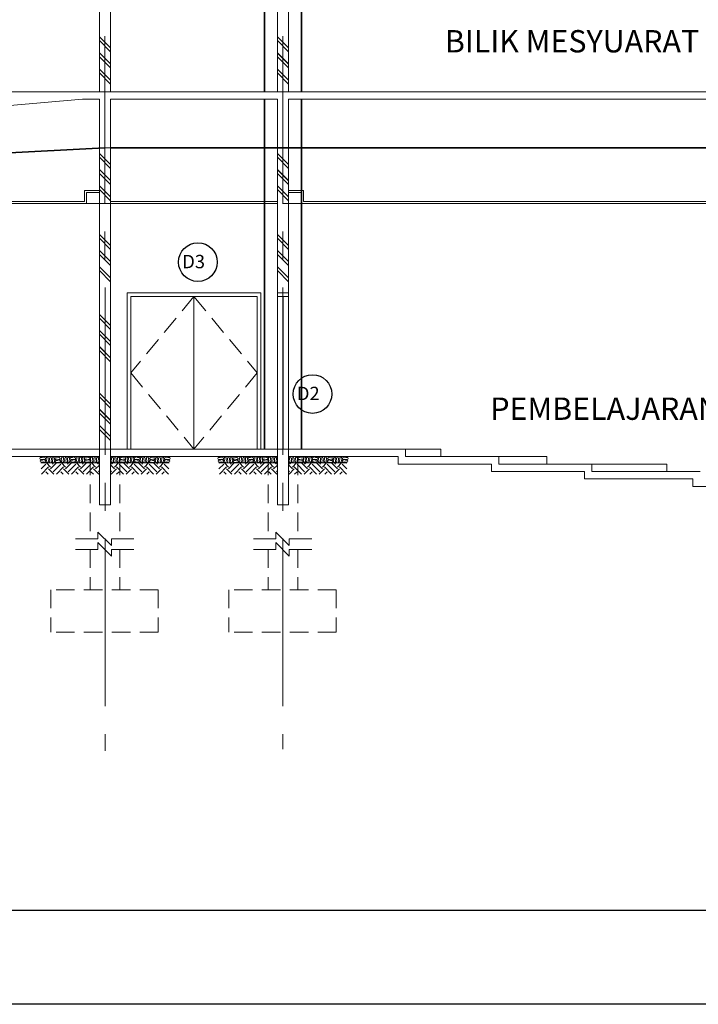
# Model space of a CAD drawing. Units: inches. Extents: x 330368 to 565617, y -514729 to -65104.
# Drawn here: x 364496 to 373619, y -139354 to -126126 of the extents above; entities that cross this region are included whole.
import ezdxf

# ---------------------------------------------------------------- set-up
doc = ezdxf.new("R2010")
doc.units = ezdxf.units.IN
doc.header["$LTSCALE"] = 500
doc.header["$MEASUREMENT"] = 0
doc.linetypes.add('CENTER2', pattern=[1.125, 0.75, -0.125, 0.125, -0.125])
doc.linetypes.add('HIDDENX2', pattern=[0.75, 0.5, -0.25])
for name, color, linetype in [('$sym wall', 9, 'Continuous'), ('A-WALL', 3, 'Continuous'), ('P-Sanitary', 9, 'Continuous')]:
    doc.layers.add(name, color=color, linetype=linetype)
for name, color, linetype, lineweight in [('beam', 3, 'HIDDENX2', 13), ('CEILING', 5, 'HIDDENX2', 13), ('column', 1, 'Continuous', 35), ('DOOR', 35, 'Continuous', 13), ('ER', 6, 'Continuous', 20), ('glass', 8, 'Continuous', 9), ('HIDDEN', 8, 'HIDDENX2', 13), ('text', 7, 'Continuous', 9)]:
    doc.layers.add(name, color=color, linetype=linetype, lineweight=lineweight)
doc.styles.add('afif', font='verdana.TTF', dxfattribs={"height": 300})
doc.styles.add('COURIER', font='COUR.TTF')

# ---------------------------------------------------------------- blocks, each defined once
blk = doc.blocks.new('sym')
at = {"layer": '$sym wall'}
for p, q in [((-636871, 1340850), (-636721, 1340700)), ((-636871, 1340633), (-636721, 1340483)), ((-636871, 1340415), (-636721, 1340265))]:
    blk.add_line(p, q, dxfattribs=at)
at = {"layer": '$sym wall', "const_width": 16.3}
for points in [[(-636871, 1340902), (-636721, 1340752)], [(-636871, 1340685), (-636721, 1340535)], [(-636871, 1340468), (-636721, 1340318)]]:
    blk.add_lwpolyline(points, dxfattribs=at)

msp = doc.modelspace()

# ---------------------------------------------------------------- hatches: boundary and pattern name
at = {"layer": 'glass'}
h = msp.add_hatch(dxfattribs=at)
h.set_pattern_fill('EARTH', color=251, scale=571.428571, angle=45, style=0)
h.set_pattern_definition([(135, (1041510.12, -134761.98), (-2e-14, 202.03051), [142.85714, -142.85714]), (135, (1041548, -134724.1), (-2e-14, 202.03051), [142.85714, -142.85714]), (135, (1041585.88, -134686.22), (-2e-14, 202.03051), [142.85714, -142.85714]), (45, (1041585.88, -134660.96), (202.03051, 2e-14), [142.85714, -142.85714]), (45, (1041548, -134623.08), (202.03051, 2e-14), [142.85714, -142.85714]), (45, (1041510.12, -134585.2), (202.03051, 2e-14), [142.85714, -142.85714])])
h.paths.add_polyline_path([(365568.2, -132081.5), (364783.2, -132081.5), (364783.2, -132232.1), (365568.2, -132232.1)])
h = msp.add_hatch(dxfattribs=at)
h.set_pattern_fill('EARTH', color=251, scale=571.428571, angle=45, style=0)
h.set_pattern_definition([(45, (-310223.75, -134761.98), (2e-14, 202.03051), [142.85714, -142.85714]), (45, (-310261.63, -134724.1), (2e-14, 202.03051), [142.85714, -142.85714]), (45, (-310299.51, -134686.22), (2e-14, 202.03051), [142.85714, -142.85714]), (135, (-310299.51, -134660.96), (-202.03051, 2e-14), [142.85714, -142.85714]), (135, (-310261.63, -134623.08), (-202.03051, 2e-14), [142.85714, -142.85714]), (135, (-310223.75, -134585.2), (-202.03051, 2e-14), [142.85714, -142.85714])])
h.paths.add_polyline_path([(365718.2, -132081.5), (366503.1, -132081.5), (366503.1, -132232.1), (365718.2, -132232.1)])
h = msp.add_hatch(dxfattribs=at)
h.set_pattern_fill('EARTH', color=251, scale=571.428571, angle=45, style=0)
h.set_pattern_definition([(135, (1043902.51, -134761.98), (-2e-14, 202.03051), [142.85714, -142.85714]), (135, (1043940.39, -134724.1), (-2e-14, 202.03051), [142.85714, -142.85714]), (135, (1043978.27, -134686.22), (-2e-14, 202.03051), [142.85714, -142.85714]), (45, (1043978.27, -134660.96), (202.03051, 2e-14), [142.85714, -142.85714]), (45, (1043940.39, -134623.08), (202.03051, 2e-14), [142.85714, -142.85714]), (45, (1043902.51, -134585.2), (202.03051, 2e-14), [142.85714, -142.85714])])
h.paths.add_polyline_path([(367960.6, -132081.5), (367175.6, -132081.5), (367175.6, -132232.1), (367960.6, -132232.1)])
h = msp.add_hatch(dxfattribs=at)
h.set_pattern_fill('EARTH', color=251, scale=571.428571, angle=45, style=0)
h.set_pattern_definition([(45, (-307831.36, -134761.98), (2e-14, 202.03051), [142.85714, -142.85714]), (45, (-307869.24, -134724.1), (2e-14, 202.03051), [142.85714, -142.85714]), (45, (-307907.12, -134686.22), (2e-14, 202.03051), [142.85714, -142.85714]), (135, (-307907.12, -134660.96), (-202.03051, 2e-14), [142.85714, -142.85714]), (135, (-307869.24, -134623.08), (-202.03051, 2e-14), [142.85714, -142.85714]), (135, (-307831.36, -134585.2), (-202.03051, 2e-14), [142.85714, -142.85714])])
h.paths.add_polyline_path([(368110.6, -132081.5), (368895.5, -132081.5), (368895.5, -132232.1), (368110.6, -132232.1)])

# ---------------------------------------------------------------- linework, layer by layer
at = {"color": 4, "linetype": 'ByBlock'}
msp.add_lwpolyline([(331626.9, -66362.1), (434234.9, -66362.1), (434234.9, -138095.2), (331626.9, -138095.2)], close=True, dxfattribs=at)
at = {"layer": 'beam', "color": 6, "linetype": 'ByBlock'}
for p, q in [((365340.7, -127195.8, 0), (359988.1, -127645.8, 0)), ((365718.2, -127195.8, 0), (365718.2, -127845.8, 0)), ((368110.6, -127195.8, 0), (368110.6, -127845.8, 0)), ((365568.2, -131895.8, 0), (363930.4, -131895.8, 0)), ((365718.2, -131895.8, 0), (365718.2, -132645.8, 0)), ((368110.6, -131895.8, 0), (368110.6, -132645.8, 0)), ((369682.2, -131895.8, 0), (368110.6, -131895.8, 0)), ((369582.2, -131995.8, 0), (368110.6, -131995.8, 0)), ((369582.2, -131995.8, 0), (369582.2, -132095.8, 0)), ((369682.2, -131895.8, 0), (369682.2, -131995.8, 0)), ((370939.2, -131995.8, 0), (369682.2, -131995.8, 0)), ((370939.2, -131995.8, 0), (370939.2, -132095.8, 0)), ((370839.2, -132095.8, 0), (369582.2, -132095.8, 0)), ((370839.2, -132095.8, 0), (370839.2, -132195.8, 0)), ((372187.2, -132095.8, 0), (370939.2, -132095.8, 0)), ((372187.2, -132095.8, 0), (372187.2, -132195.8, 0)), ((372087.2, -132195.8, 0), (370839.2, -132195.8, 0)), ((372087.2, -132195.8, 0), (372087.2, -132295.8, 0)), ((373644.1, -132195.8, 0), (372187.2, -132195.8, 0)), ((373544.1, -132295.8, 0), (372087.2, -132295.8, 0)), ((373544.1, -132295.8, 0), (373544.1, -132395.8, 0))]:
    msp.add_line(p, q, dxfattribs=at)
at = {"layer": 'beam', "color": 6, "linetype": 'ByBlock', "elevation": 0}
for points in [[(363550.2, -127195.8), (363550.2, -127095.8), (367960.6, -127095.8)], [(367960.6, -127095.8), (368110.6, -127095.8)], [(368110.6, -127095.8), (377893.3, -127095.8), (377893.3, -127845.8), (377743.3, -127845.8), (377743.3, -127195.8)], [(365568.2, -127195.8), (365340.7, -127195.8)], [(365718.2, -127195.8), (365718.2, -127845.8), (365568.2, -127845.8), (365568.2, -127195.8)], [(367960.6, -127195.8), (365718.2, -127195.8)], [(368110.6, -127195.8), (368110.6, -127845.8), (367960.6, -127845.8), (367960.6, -127195.8)], [(377743.3, -127195.8), (368110.6, -127195.8)], [(365568.2, -131995.8), (364030.4, -131995.8), (364030.4, -132145.8), (362843.3, -132145.8), (362843.3, -132295.8), (361646.5, -132295.8), (361646.5, -132445.8), (358527, -132445.8), (358527, -132345.8), (361546.5, -132345.8)], [(377743.3, -132495.8), (376482.8, -132495.8), (376482.8, -132395.8), (373544.1, -132395.8)]]:
    msp.add_lwpolyline(points, dxfattribs=at)
for points in [[(365568.2, -131895.8), (365718.2, -131895.8), (365718.2, -132645.8), (365568.2, -132645.8)], [(365718.2, -131895.8), (367960.6, -131895.8), (367960.6, -131995.8), (365718.2, -131995.8)], [(367960.6, -131895.8), (368110.6, -131895.8), (368110.6, -132645.8), (367960.6, -132645.8)]]:
    msp.add_lwpolyline(points, close=True, dxfattribs=at)
at = {"layer": 'CEILING', "color": 252, "linetype": 'ByBlock'}
msp.add_line((358727, -128570.8, 0), (365368.2, -128570.8, 0), dxfattribs=at)
at = {"layer": 'CEILING', "color": 252, "linetype": 'ByBlock', "elevation": 0}
for points in [[(365368.2, -128570.8), (365368.2, -128420.8), (365568.2, -128420.8)], [(368110.6, -128420.8), (368310.6, -128420.8), (368310.6, -128570.8), (377543.3, -128570.8), (377543.3, -128420.8), (377743.3, -128420.8)], [(358702, -128445.8), (358702, -128595.8), (365393.2, -128595.8), (365393.2, -128445.8), (365568.2, -128445.8)], [(368110.6, -128445.8), (368285.6, -128445.8), (368285.6, -128595.8), (377568.3, -128595.8), (377568.3, -128445.8), (377743.3, -128445.8)], [(365718.2, -128570.8), (367960.6, -128570.8)], [(365718.2, -128595.8), (367960.6, -128595.8)]]:
    msp.add_lwpolyline(points, dxfattribs=at)
at = {"layer": 'column', "color": 251, "linetype": 'ByBlock'}
for p, q in [((367785.6, -122395.8, 0), (367785.6, -127095.8, 0)), ((368285.6, -122395.8, 0), (368285.6, -127095.8, 0)), ((367785.6, -127195.8, 0), (367785.6, -131895.8, 0)), ((368285.6, -127195.8, 0), (368285.6, -131895.8, 0)), ((358527, -128220.8, 0), (365643.2, -127845.8, 0)), ((365718.2, -127845.8, 0), (377743.3, -127845.8, 0))]:
    msp.add_line(p, q, dxfattribs=at)
at = {"layer": 'Defpoints', "linetype": 'ByBlock'}
msp.add_lwpolyline([(330368.4, -65103.7), (435493.4, -65103.7), (435493.4, -139353.7), (330368.4, -139353.7)], close=True, dxfattribs=at)
at = {"layer": 'DOOR', "color": 5, "linetype": 'ByBlock'}
for p, q in [((365939.4, -129795.8, 0), (365939.4, -131895.8, 0)), ((367739.4, -129795.8, 0), (365939.4, -129795.8, 0)), ((365989.4, -129845.8, 0), (365989.4, -131895.8, 0)), ((367689.4, -129845.8, 0), (365989.4, -129845.8, 0)), ((366839.4, -129845.8, 0), (366839.4, -131895.8, 0)), ((367689.4, -129845.8, 0), (367689.4, -131895.8, 0)), ((367739.4, -129795.8, 0), (367739.4, -131895.8, 0)), ((367960.6, -129845.8, 0), (367960.6, -131895.8, 0)), ((368110.6, -129845.8, 0), (368110.6, -131895.8, 0)), ((369682.2, -131895.8, 0), (370159.3, -131895.8, 0)), ((370159.3, -131895.8, 0), (370159.3, -131995.8, 0)), ((370939.2, -131995.8, 0), (371580.2, -131995.8, 0)), ((371580.2, -131995.8, 0), (371580.2, -132095.8, 0)), ((372187.2, -132095.8, 0), (373193.5, -132095.8, 0)), ((373193.5, -132095.8, 0), (373193.5, -132195.8, 0))]:
    msp.add_line(p, q, dxfattribs=at)
at = {"layer": 'DOOR', "color": 5, "linetype": 'ByBlock', "elevation": 0}
msp.add_lwpolyline([(367960.6, -129795.8), (368110.6, -129795.8), (368110.6, -129845.8), (367960.6, -129845.8)], close=True, dxfattribs=at)
at = {"layer": 'DOOR', "color": 5, "linetype": 'ByBlock', "const_width": 20, "elevation": 0}
msp.add_lwpolyline([(368035.6, -129845.8), (368035.6, -131895.8)], dxfattribs=at)
at = {"layer": 'ER', "color": 251, "linetype": 'CENTER2', "ltscale": 6}
for p, q in [((365641.5, -106098.2, 0), (365643.8, -135948.5, 0)), ((368033.5, -106098.2, 0), (368035.9, -135927.3, 0)), ((347788.7, -127095.8, 0), (408434.6, -127095.8, 0)), ((347788.7, -128595.8, 0), (408434.6, -128595.8, 0))]:
    msp.add_line(p, q, dxfattribs=at)
at = {"layer": 'glass', "color": 251}
for p, q in [((364783.2, -131995.8, 0), (365568.2, -131995.8, 0)), ((366503.1, -131995.8, 0), (365718.2, -131995.8, 0)), ((367175.6, -131995.8, 0), (367960.6, -131995.8, 0)), ((368895.5, -131995.8, 0), (368110.6, -131995.8, 0)), ((364783.2, -132081.5, 0), (365568.2, -132081.5, 0)), ((366503.1, -132081.5, 0), (365718.2, -132081.5, 0)), ((367175.6, -132081.5, 0), (367960.6, -132081.5, 0)), ((368895.5, -132081.5, 0), (368110.6, -132081.5, 0)), ((365548.7, -133009.9, 0), (365728.7, -133189.9, 0)), ((365548.7, -133009.9, 0), (365548.7, -133099.9, 0)), ((367941.1, -133009.9, 0), (368121.1, -133189.9, 0)), ((367941.1, -133009.9, 0), (367941.1, -133099.9, 0)), ((365548.7, -133099.9, 0), (365244.9, -133099.9, 0)), ((365548.7, -133151.9, 0), (365728.7, -133331.9, 0)), ((365548.7, -133151.9, 0), (365548.7, -133241.9, 0)), ((365728.7, -133099.9, 0), (365728.7, -133189.9, 0)), ((365728.7, -133099.9, 0), (366032.5, -133099.9, 0)), ((367941.1, -133099.9, 0), (367637.3, -133099.9, 0)), ((367941.1, -133151.9, 0), (368121.1, -133331.9, 0)), ((367941.1, -133151.9, 0), (367941.1, -133241.9, 0)), ((368121.1, -133099.9, 0), (368121.1, -133189.9, 0)), ((368121.1, -133099.9, 0), (368424.9, -133099.9, 0)), ((365548.7, -133241.9, 0), (365244.9, -133241.9, 0)), ((365728.7, -133241.9, 0), (365728.7, -133331.9, 0)), ((365728.7, -133241.9, 0), (366032.5, -133241.9, 0)), ((367941.1, -133241.9, 0), (367637.3, -133241.9, 0)), ((368121.1, -133241.9, 0), (368121.1, -133331.9, 0)), ((368121.1, -133241.9, 0), (368424.9, -133241.9, 0))]:
    msp.add_line(p, q, dxfattribs=at)
at = {"layer": 'glass', "color": 251, "elevation": 0}
for points in [[(364837.5, -132013.7), (364819.7, -132001.5), (364798.6, -132009.3), (364773, -132009.3), (364768.5, -132021.5), (364771.9, -132029.3), (364779.6, -132034.9), (364796.3, -132036), (364815.2, -132031.6), (364835.3, -132033.8), (364838.6, -132029.3), (364841.9, -132020.4), (364837.5, -132013.7)], [(364874.1, -132071.7), (364886.3, -132053.9), (364878.5, -132032.8), (364878.5, -132007.2), (364866.3, -132002.7), (364858.5, -132006.1), (364852.9, -132013.9), (364851.8, -132030.5), (364856.2, -132049.5), (364854, -132069.5), (364858.5, -132072.8), (364867.4, -132076.1), (364874.1, -132071.7)], [(364918.6, -132076.1), (364930.9, -132058.4), (364923.1, -132037.2), (364923.1, -132011.6), (364910.8, -132007.2), (364903, -132010.5), (364897.5, -132018.3), (364896.4, -132035), (364900.8, -132053.9), (364898.6, -132073.9), (364903, -132077.3), (364912, -132080.6), (364918.6, -132076.1)], [(364955.4, -132072.8), (364967.7, -132055), (364959.9, -132033.9), (364959.9, -132008.3), (364947.6, -132003.8), (364939.8, -132007.2), (364934.2, -132015), (364933.1, -132031.7), (364937.6, -132050.6), (364935.4, -132070.6), (364939.8, -132073.9), (364948.7, -132077.3), (364955.4, -132072.8)], [(365038.4, -132016.4), (365020.6, -132004.2), (364999.4, -132012), (364973.8, -132012), (364969.4, -132024.2), (364972.7, -132032), (364980.5, -132037.6), (364997.2, -132038.7), (365016.1, -132034.3), (365036.1, -132036.5), (365039.5, -132032), (365042.8, -132023.1), (365038.4, -132016.4)], [(365080.4, -132070.3), (365092.6, -132052.5), (365084.8, -132031.4), (365084.8, -132005.8), (365072.6, -132001.4), (365064.8, -132004.7), (365059.2, -132012.5), (365058.1, -132029.2), (365062.5, -132048.1), (365060.3, -132068.1), (365064.8, -132071.5), (365073.7, -132074.8), (365080.4, -132070.3)], [(365124.9, -132074.8), (365137.2, -132057), (365129.4, -132035.9), (365129.4, -132010.3), (365117.1, -132005.8), (365109.3, -132009.2), (365103.8, -132016.9), (365102.7, -132033.6), (365107.1, -132052.5), (365104.9, -132072.6), (365109.3, -132075.9), (365118.3, -132079.2), (365124.9, -132074.8)], [(365161.7, -132071.5), (365174, -132053.7), (365166.2, -132032.5), (365166.2, -132006.9), (365153.9, -132002.5), (365146.1, -132005.8), (365140.5, -132013.6), (365139.4, -132030.3), (365143.9, -132049.2), (365141.7, -132069.2), (365146.1, -132072.6), (365155, -132075.9), (365161.7, -132071.5)], [(365244.5, -132012.8), (365226.7, -132000.5), (365205.5, -132008.3), (365179.9, -132008.3), (365175.5, -132020.6), (365178.8, -132028.4), (365186.6, -132034), (365203.3, -132035.1), (365222.2, -132030.6), (365242.2, -132032.9), (365245.6, -132028.4), (365248.9, -132019.5), (365244.5, -132012.8)], [(365277.9, -132067.9), (365290.2, -132050.1), (365282.4, -132029), (365282.4, -132003.4), (365270.1, -131998.9), (365262.3, -132002.3), (365256.8, -132010.1), (365255.7, -132026.7), (365260.1, -132045.7), (365257.9, -132065.7), (365262.3, -132069), (365271.3, -132072.4), (365277.9, -132067.9)], [(365322.5, -132072.4), (365334.8, -132054.6), (365327, -132033.4), (365327, -132007.8), (365314.7, -132003.4), (365306.9, -132006.7), (365301.3, -132014.5), (365300.2, -132031.2), (365304.7, -132050.1), (365302.5, -132070.1), (365306.9, -132073.5), (365315.8, -132076.8), (365322.5, -132072.4)], [(365359.3, -132069), (365371.5, -132051.2), (365363.7, -132030.1), (365363.7, -132004.5), (365351.5, -132000.1), (365343.7, -132003.4), (365338.1, -132011.2), (365337, -132027.9), (365341.5, -132046.8), (365339.2, -132066.8), (365343.7, -132070.1), (365352.6, -132073.5), (365359.3, -132069)], [(365438.3, -132014.7), (365420.5, -132002.5), (365399.4, -132010.3), (365373.8, -132010.3), (365369.4, -132022.5), (365372.7, -132030.3), (365380.5, -132035.9), (365397.2, -132037), (365416.1, -132032.6), (365436.1, -132034.8), (365439.5, -132030.3), (365442.8, -132021.4), (365438.3, -132014.7)], [(365470.7, -132072.4), (365483, -132054.6), (365475.2, -132033.4), (365475.2, -132007.8), (365462.9, -132003.4), (365455.1, -132006.7), (365449.5, -132014.5), (365448.4, -132031.2), (365452.9, -132050.1), (365450.6, -132070.1), (365455.1, -132073.5), (365464, -132076.8), (365470.7, -132072.4)], [(365515.3, -132076.8), (365527.5, -132059), (365519.7, -132037.9), (365519.7, -132012.3), (365507.5, -132007.8), (365499.7, -132011.2), (365494.1, -132019), (365493, -132035.6), (365497.4, -132054.6), (365495.2, -132074.6), (365499.7, -132077.9), (365508.6, -132081.3), (365515.3, -132076.8)], [(365552, -132073.5), (365564.3, -132055.7), (365556.5, -132034.5), (365556.5, -132009), (365544.2, -132004.5), (365536.4, -132007.8), (365530.9, -132015.6), (365529.7, -132032.3), (365534.2, -132051.2), (365532, -132071.2), (365536.4, -132074.6), (365545.3, -132077.9), (365552, -132073.5)], [(365734.3, -132073.5), (365722.1, -132055.7), (365729.9, -132034.5), (365729.9, -132009), (365742.1, -132004.5), (365749.9, -132007.8), (365755.5, -132015.6), (365756.6, -132032.3), (365752.2, -132051.2), (365754.4, -132071.2), (365749.9, -132074.6), (365741, -132077.9), (365734.3, -132073.5)], [(365771.1, -132076.8), (365758.8, -132059), (365766.6, -132037.9), (365766.6, -132012.3), (365778.9, -132007.8), (365786.7, -132011.2), (365792.3, -132019), (365793.4, -132035.6), (365788.9, -132054.6), (365791.2, -132074.6), (365786.7, -132077.9), (365777.8, -132081.3), (365771.1, -132076.8)], [(365815.7, -132072.4), (365803.4, -132054.6), (365811.2, -132033.4), (365811.2, -132007.8), (365823.5, -132003.4), (365831.3, -132006.7), (365836.8, -132014.5), (365838, -132031.2), (365833.5, -132050.1), (365835.7, -132070.1), (365831.3, -132073.5), (365822.4, -132076.8), (365815.7, -132072.4)], [(365848, -132014.7), (365865.8, -132002.5), (365887, -132010.3), (365912.5, -132010.3), (365917, -132022.5), (365913.7, -132030.3), (365905.9, -132035.9), (365889.2, -132037), (365870.3, -132032.6), (365850.3, -132034.8), (365846.9, -132030.3), (365843.6, -132021.4), (365848, -132014.7)], [(365927.1, -132069), (365914.8, -132051.2), (365922.6, -132030.1), (365922.6, -132004.5), (365934.9, -132000.1), (365942.7, -132003.4), (365948.3, -132011.2), (365949.4, -132027.9), (365944.9, -132046.8), (365947.1, -132066.8), (365942.7, -132070.1), (365933.8, -132073.5), (365927.1, -132069)], [(365963.9, -132072.4), (365951.6, -132054.6), (365959.4, -132033.4), (365959.4, -132007.8), (365971.7, -132003.4), (365979.5, -132006.7), (365985, -132014.5), (365986.1, -132031.2), (365981.7, -132050.1), (365983.9, -132070.1), (365979.5, -132073.5), (365970.5, -132076.8), (365963.9, -132072.4)], [(366008.4, -132067.9), (365996.2, -132050.1), (366004, -132029), (366004, -132003.4), (366016.2, -131998.9), (366024, -132002.3), (366029.6, -132010.1), (366030.7, -132026.7), (366026.3, -132045.7), (366028.5, -132065.7), (366024, -132069), (366015.1, -132072.4), (366008.4, -132067.9)], [(366041.9, -132012.8), (366059.7, -132000.5), (366080.8, -132008.3), (366106.4, -132008.3), (366110.9, -132020.6), (366107.5, -132028.4), (366099.7, -132034), (366083.1, -132035.1), (366064.2, -132030.6), (366044.1, -132032.9), (366040.8, -132028.4), (366037.5, -132019.5), (366041.9, -132012.8)], [(366124.7, -132071.5), (366112.4, -132053.7), (366120.2, -132032.5), (366120.2, -132006.9), (366132.5, -132002.5), (366140.3, -132005.8), (366145.8, -132013.6), (366146.9, -132030.3), (366142.5, -132049.2), (366144.7, -132069.2), (366140.3, -132072.6), (366131.3, -132075.9), (366124.7, -132071.5)], [(366161.4, -132074.8), (366149.2, -132057), (366157, -132035.9), (366157, -132010.3), (366169.2, -132005.8), (366177, -132009.2), (366182.6, -132016.9), (366183.7, -132033.6), (366179.3, -132052.5), (366181.5, -132072.6), (366177, -132075.9), (366168.1, -132079.2), (366161.4, -132074.8)], [(366206, -132070.3), (366193.7, -132052.5), (366201.5, -132031.4), (366201.5, -132005.8), (366213.8, -132001.4), (366221.6, -132004.7), (366227.2, -132012.5), (366228.3, -132029.2), (366223.8, -132048.1), (366226, -132068.1), (366221.6, -132071.5), (366212.7, -132074.8), (366206, -132070.3)], [(366248, -132016.4), (366265.8, -132004.2), (366286.9, -132012), (366312.5, -132012), (366317, -132024.2), (366313.6, -132032), (366305.9, -132037.6), (366289.2, -132038.7), (366270.3, -132034.3), (366250.2, -132036.5), (366246.9, -132032), (366243.6, -132023.1), (366248, -132016.4)], [(366331, -132072.8), (366318.7, -132055), (366326.5, -132033.9), (366326.5, -132008.3), (366338.8, -132003.8), (366346.6, -132007.2), (366352.1, -132015), (366353.2, -132031.7), (366348.8, -132050.6), (366351, -132070.6), (366346.6, -132073.9), (366337.6, -132077.3), (366331, -132072.8)], [(366367.7, -132076.1), (366355.5, -132058.4), (366363.3, -132037.2), (366363.3, -132011.6), (366375.5, -132007.2), (366383.3, -132010.5), (366388.9, -132018.3), (366390, -132035), (366385.6, -132053.9), (366387.8, -132073.9), (366383.3, -132077.3), (366374.4, -132080.6), (366367.7, -132076.1)], [(366412.3, -132071.7), (366400, -132053.9), (366407.8, -132032.8), (366407.8, -132007.2), (366420.1, -132002.7), (366427.9, -132006.1), (366433.5, -132013.9), (366434.6, -132030.5), (366430.1, -132049.5), (366432.3, -132069.5), (366427.9, -132072.8), (366419, -132076.1), (366412.3, -132071.7)], [(366448.9, -132013.7), (366466.7, -132001.5), (366487.8, -132009.3), (366513.4, -132009.3), (366517.8, -132021.5), (366514.5, -132029.3), (366506.7, -132034.9), (366490, -132036), (366471.1, -132031.6), (366451.1, -132033.8), (366447.8, -132029.3), (366444.4, -132020.4), (366448.9, -132013.7)], [(367229.9, -132013.7), (367212.1, -132001.5), (367190.9, -132009.3), (367165.4, -132009.3), (367160.9, -132021.5), (367164.2, -132029.3), (367172, -132034.9), (367188.7, -132036), (367207.6, -132031.6), (367227.7, -132033.8), (367231, -132029.3), (367234.3, -132020.4), (367229.9, -132013.7)], [(367266.5, -132071.7), (367278.7, -132053.9), (367270.9, -132032.8), (367270.9, -132007.2), (367258.7, -132002.7), (367250.9, -132006.1), (367245.3, -132013.9), (367244.2, -132030.5), (367248.6, -132049.5), (367246.4, -132069.5), (367250.9, -132072.8), (367259.8, -132076.1), (367266.5, -132071.7)], [(367311, -132076.1), (367323.3, -132058.4), (367315.5, -132037.2), (367315.5, -132011.6), (367303.2, -132007.2), (367295.4, -132010.5), (367289.9, -132018.3), (367288.7, -132035), (367293.2, -132053.9), (367291, -132073.9), (367295.4, -132077.3), (367304.3, -132080.6), (367311, -132076.1)], [(367347.8, -132072.8), (367360.1, -132055), (367352.3, -132033.9), (367352.3, -132008.3), (367340, -132003.8), (367332.2, -132007.2), (367326.6, -132015), (367325.5, -132031.7), (367330, -132050.6), (367327.7, -132070.6), (367332.2, -132073.9), (367341.1, -132077.3), (367347.8, -132072.8)], [(367430.8, -132016.4), (367413, -132004.2), (367391.8, -132012), (367366.2, -132012), (367361.8, -132024.2), (367365.1, -132032), (367372.9, -132037.6), (367389.6, -132038.7), (367408.5, -132034.3), (367428.5, -132036.5), (367431.9, -132032), (367435.2, -132023.1), (367430.8, -132016.4)], [(367472.8, -132070.3), (367485, -132052.5), (367477.2, -132031.4), (367477.2, -132005.8), (367465, -132001.4), (367457.2, -132004.7), (367451.6, -132012.5), (367450.5, -132029.2), (367454.9, -132048.1), (367452.7, -132068.1), (367457.2, -132071.5), (367466.1, -132074.8), (367472.8, -132070.3)], [(367517.3, -132074.8), (367529.6, -132057), (367521.8, -132035.9), (367521.8, -132010.3), (367509.5, -132005.8), (367501.7, -132009.2), (367496.2, -132016.9), (367495, -132033.6), (367499.5, -132052.5), (367497.3, -132072.6), (367501.7, -132075.9), (367510.6, -132079.2), (367517.3, -132074.8)], [(367554.1, -132071.5), (367566.4, -132053.7), (367558.6, -132032.5), (367558.6, -132006.9), (367546.3, -132002.5), (367538.5, -132005.8), (367532.9, -132013.6), (367531.8, -132030.3), (367536.3, -132049.2), (367534, -132069.2), (367538.5, -132072.6), (367547.4, -132075.9), (367554.1, -132071.5)], [(367636.9, -132012.8), (367619.1, -132000.5), (367597.9, -132008.3), (367572.3, -132008.3), (367567.9, -132020.6), (367571.2, -132028.4), (367579, -132034), (367595.7, -132035.1), (367614.6, -132030.6), (367634.6, -132032.9), (367638, -132028.4), (367641.3, -132019.5), (367636.9, -132012.8)], [(367670.3, -132067.9), (367682.6, -132050.1), (367674.8, -132029), (367674.8, -132003.4), (367662.5, -131998.9), (367654.7, -132002.3), (367649.2, -132010.1), (367648, -132026.7), (367652.5, -132045.7), (367650.3, -132065.7), (367654.7, -132069), (367663.6, -132072.4), (367670.3, -132067.9)], [(367714.9, -132072.4), (367727.2, -132054.6), (367719.4, -132033.4), (367719.4, -132007.8), (367707.1, -132003.4), (367699.3, -132006.7), (367693.7, -132014.5), (367692.6, -132031.2), (367697.1, -132050.1), (367694.8, -132070.1), (367699.3, -132073.5), (367708.2, -132076.8), (367714.9, -132072.4)], [(367751.7, -132069), (367763.9, -132051.2), (367756.1, -132030.1), (367756.1, -132004.5), (367743.9, -132000.1), (367736.1, -132003.4), (367730.5, -132011.2), (367729.4, -132027.9), (367733.8, -132046.8), (367731.6, -132066.8), (367736.1, -132070.1), (367745, -132073.5), (367751.7, -132069)], [(367830.7, -132014.7), (367812.9, -132002.5), (367791.8, -132010.3), (367766.2, -132010.3), (367761.8, -132022.5), (367765.1, -132030.3), (367772.9, -132035.9), (367789.6, -132037), (367808.5, -132032.6), (367828.5, -132034.8), (367831.8, -132030.3), (367835.2, -132021.4), (367830.7, -132014.7)], [(367863.1, -132072.4), (367875.3, -132054.6), (367867.5, -132033.4), (367867.5, -132007.8), (367855.3, -132003.4), (367847.5, -132006.7), (367841.9, -132014.5), (367840.8, -132031.2), (367845.3, -132050.1), (367843, -132070.1), (367847.5, -132073.5), (367856.4, -132076.8), (367863.1, -132072.4)], [(367907.7, -132076.8), (367919.9, -132059), (367912.1, -132037.9), (367912.1, -132012.3), (367899.9, -132007.8), (367892.1, -132011.2), (367886.5, -132019), (367885.4, -132035.6), (367889.8, -132054.6), (367887.6, -132074.6), (367892.1, -132077.9), (367901, -132081.3), (367907.7, -132076.8)], [(367944.4, -132073.5), (367956.7, -132055.7), (367948.9, -132034.5), (367948.9, -132009), (367936.6, -132004.5), (367928.8, -132007.8), (367923.3, -132015.6), (367922.1, -132032.3), (367926.6, -132051.2), (367924.4, -132071.2), (367928.8, -132074.6), (367937.7, -132077.9), (367944.4, -132073.5)], [(368126.7, -132073.5), (368114.5, -132055.7), (368122.3, -132034.5), (368122.3, -132009), (368134.5, -132004.5), (368142.3, -132007.8), (368147.9, -132015.6), (368149, -132032.3), (368144.6, -132051.2), (368146.8, -132071.2), (368142.3, -132074.6), (368133.4, -132077.9), (368126.7, -132073.5)], [(368163.5, -132076.8), (368151.2, -132059), (368159, -132037.9), (368159, -132012.3), (368171.3, -132007.8), (368179.1, -132011.2), (368184.7, -132019), (368185.8, -132035.6), (368181.3, -132054.6), (368183.5, -132074.6), (368179.1, -132077.9), (368170.2, -132081.3), (368163.5, -132076.8)], [(368208.1, -132072.4), (368195.8, -132054.6), (368203.6, -132033.4), (368203.6, -132007.8), (368215.9, -132003.4), (368223.7, -132006.7), (368229.2, -132014.5), (368230.3, -132031.2), (368225.9, -132050.1), (368228.1, -132070.1), (368223.7, -132073.5), (368214.7, -132076.8), (368208.1, -132072.4)], [(368240.4, -132014.7), (368258.2, -132002.5), (368279.4, -132010.3), (368304.9, -132010.3), (368309.4, -132022.5), (368306, -132030.3), (368298.3, -132035.9), (368281.6, -132037), (368262.7, -132032.6), (368242.6, -132034.8), (368239.3, -132030.3), (368236, -132021.4), (368240.4, -132014.7)], [(368319.5, -132069), (368307.2, -132051.2), (368315, -132030.1), (368315, -132004.5), (368327.3, -132000.1), (368335.1, -132003.4), (368340.7, -132011.2), (368341.8, -132027.9), (368337.3, -132046.8), (368339.5, -132066.8), (368335.1, -132070.1), (368326.2, -132073.5), (368319.5, -132069)], [(368356.2, -132072.4), (368344, -132054.6), (368351.8, -132033.4), (368351.8, -132007.8), (368364, -132003.4), (368371.8, -132006.7), (368377.4, -132014.5), (368378.5, -132031.2), (368374.1, -132050.1), (368376.3, -132070.1), (368371.8, -132073.5), (368362.9, -132076.8), (368356.2, -132072.4)], [(368400.8, -132067.9), (368388.6, -132050.1), (368396.4, -132029), (368396.4, -132003.4), (368408.6, -131998.9), (368416.4, -132002.3), (368422, -132010.1), (368423.1, -132026.7), (368418.6, -132045.7), (368420.9, -132065.7), (368416.4, -132069), (368407.5, -132072.4), (368400.8, -132067.9)], [(368434.3, -132012.8), (368452.1, -132000.5), (368473.2, -132008.3), (368498.8, -132008.3), (368503.3, -132020.6), (368499.9, -132028.4), (368492.1, -132034), (368475.5, -132035.1), (368456.5, -132030.6), (368436.5, -132032.9), (368433.2, -132028.4), (368429.8, -132019.5), (368434.3, -132012.8)], [(368517, -132071.5), (368504.8, -132053.7), (368512.6, -132032.5), (368512.6, -132006.9), (368524.8, -132002.5), (368532.6, -132005.8), (368538.2, -132013.6), (368539.3, -132030.3), (368534.9, -132049.2), (368537.1, -132069.2), (368532.6, -132072.6), (368523.7, -132075.9), (368517, -132071.5)], [(368553.8, -132074.8), (368541.6, -132057), (368549.4, -132035.9), (368549.4, -132010.3), (368561.6, -132005.8), (368569.4, -132009.2), (368575, -132016.9), (368576.1, -132033.6), (368571.6, -132052.5), (368573.9, -132072.6), (368569.4, -132075.9), (368560.5, -132079.2), (368553.8, -132074.8)], [(368598.4, -132070.3), (368586.1, -132052.5), (368593.9, -132031.4), (368593.9, -132005.8), (368606.2, -132001.4), (368614, -132004.7), (368619.6, -132012.5), (368620.7, -132029.2), (368616.2, -132048.1), (368618.4, -132068.1), (368614, -132071.5), (368605.1, -132074.8), (368598.4, -132070.3)], [(368640.4, -132016.4), (368658.2, -132004.2), (368679.3, -132012), (368704.9, -132012), (368709.4, -132024.2), (368706, -132032), (368698.2, -132037.6), (368681.6, -132038.7), (368662.6, -132034.3), (368642.6, -132036.5), (368639.3, -132032), (368635.9, -132023.1), (368640.4, -132016.4)], [(368723.3, -132072.8), (368711.1, -132055), (368718.9, -132033.9), (368718.9, -132008.3), (368731.1, -132003.8), (368738.9, -132007.2), (368744.5, -132015), (368745.6, -132031.7), (368741.2, -132050.6), (368743.4, -132070.6), (368738.9, -132073.9), (368730, -132077.3), (368723.3, -132072.8)], [(368760.1, -132076.1), (368747.9, -132058.4), (368755.7, -132037.2), (368755.7, -132011.6), (368767.9, -132007.2), (368775.7, -132010.5), (368781.3, -132018.3), (368782.4, -132035), (368777.9, -132053.9), (368780.2, -132073.9), (368775.7, -132077.3), (368766.8, -132080.6), (368760.1, -132076.1)], [(368804.7, -132071.7), (368792.4, -132053.9), (368800.2, -132032.8), (368800.2, -132007.2), (368812.5, -132002.7), (368820.3, -132006.1), (368825.9, -132013.9), (368827, -132030.5), (368822.5, -132049.5), (368824.7, -132069.5), (368820.3, -132072.8), (368811.4, -132076.1), (368804.7, -132071.7)], [(368841.3, -132013.7), (368859.1, -132001.5), (368880.2, -132009.3), (368905.8, -132009.3), (368910.2, -132021.5), (368906.9, -132029.3), (368899.1, -132034.9), (368882.4, -132036), (368863.5, -132031.6), (368843.5, -132033.8), (368840.2, -132029.3), (368836.8, -132020.4), (368841.3, -132013.7)], [(364842.1, -132049.1), (364824.3, -132036.8), (364803.2, -132044.6), (364777.6, -132044.6), (364773.1, -132056.9), (364776.5, -132064.7), (364784.3, -132070.2), (364800.9, -132071.4), (364819.9, -132066.9), (364839.9, -132069.1), (364843.2, -132064.7), (364846.6, -132055.8), (364842.1, -132049.1)], [(365043, -132051.8), (365025.2, -132039.5), (365004, -132047.3), (364978.5, -132047.3), (364974, -132059.6), (364977.3, -132067.4), (364985.1, -132073), (365001.8, -132074.1), (365020.7, -132069.6), (365040.8, -132071.8), (365044.1, -132067.4), (365047.4, -132058.5), (365043, -132051.8)], [(365249.1, -132048.1), (365231.3, -132035.9), (365210.2, -132043.7), (365184.6, -132043.7), (365180.1, -132055.9), (365183.5, -132063.7), (365191.2, -132069.3), (365207.9, -132070.4), (365226.8, -132066), (365246.9, -132068.2), (365250.2, -132063.7), (365253.5, -132054.8), (365249.1, -132048.1)], [(365443, -132050.1), (365425.2, -132037.8), (365404, -132045.6), (365378.4, -132045.6), (365374, -132057.9), (365377.3, -132065.7), (365385.1, -132071.2), (365401.8, -132072.4), (365420.7, -132067.9), (365440.7, -132070.1), (365444.1, -132065.7), (365447.4, -132056.8), (365443, -132050.1)], [(365843.4, -132050.1), (365861.2, -132037.8), (365882.3, -132045.6), (365907.9, -132045.6), (365912.4, -132057.9), (365909, -132065.7), (365901.3, -132071.2), (365884.6, -132072.4), (365865.7, -132067.9), (365845.6, -132070.1), (365842.3, -132065.7), (365839, -132056.8), (365843.4, -132050.1)], [(366037.3, -132048.1), (366055.1, -132035.9), (366076.2, -132043.7), (366101.8, -132043.7), (366106.3, -132055.9), (366102.9, -132063.7), (366095.1, -132069.3), (366078.4, -132070.4), (366059.5, -132066), (366039.5, -132068.2), (366036.2, -132063.7), (366032.8, -132054.8), (366037.3, -132048.1)], [(366243.4, -132051.8), (366261.2, -132039.5), (366282.3, -132047.3), (366307.9, -132047.3), (366312.4, -132059.6), (366309, -132067.4), (366301.2, -132073), (366284.5, -132074.1), (366265.6, -132069.6), (366245.6, -132071.8), (366242.3, -132067.4), (366238.9, -132058.5), (366243.4, -132051.8)], [(366444.3, -132049.1), (366462.1, -132036.8), (366483.2, -132044.6), (366508.8, -132044.6), (366513.2, -132056.9), (366509.9, -132064.7), (366502.1, -132070.2), (366485.4, -132071.4), (366466.5, -132066.9), (366446.5, -132069.1), (366443.1, -132064.7), (366439.8, -132055.8), (366444.3, -132049.1)], [(367234.5, -132049.1), (367216.7, -132036.8), (367195.6, -132044.6), (367170, -132044.6), (367165.5, -132056.9), (367168.9, -132064.7), (367176.7, -132070.2), (367193.3, -132071.4), (367212.3, -132066.9), (367232.3, -132069.1), (367235.6, -132064.7), (367238.9, -132055.8), (367234.5, -132049.1)], [(367435.4, -132051.8), (367417.6, -132039.5), (367396.4, -132047.3), (367370.9, -132047.3), (367366.4, -132059.6), (367369.7, -132067.4), (367377.5, -132073), (367394.2, -132074.1), (367413.1, -132069.6), (367433.1, -132071.8), (367436.5, -132067.4), (367439.8, -132058.5), (367435.4, -132051.8)], [(367641.5, -132048.1), (367623.7, -132035.9), (367602.5, -132043.7), (367577, -132043.7), (367572.5, -132055.9), (367575.8, -132063.7), (367583.6, -132069.3), (367600.3, -132070.4), (367619.2, -132066), (367639.3, -132068.2), (367642.6, -132063.7), (367645.9, -132054.8), (367641.5, -132048.1)], [(367835.4, -132050.1), (367817.6, -132037.8), (367796.4, -132045.6), (367770.8, -132045.6), (367766.4, -132057.9), (367769.7, -132065.7), (367777.5, -132071.2), (367794.2, -132072.4), (367813.1, -132067.9), (367833.1, -132070.1), (367836.5, -132065.7), (367839.8, -132056.8), (367835.4, -132050.1)], [(368235.8, -132050.1), (368253.6, -132037.8), (368274.7, -132045.6), (368300.3, -132045.6), (368304.8, -132057.9), (368301.4, -132065.7), (368293.6, -132071.2), (368277, -132072.4), (368258, -132067.9), (368238, -132070.1), (368234.7, -132065.7), (368231.3, -132056.8), (368235.8, -132050.1)], [(368429.7, -132048.1), (368447.5, -132035.9), (368468.6, -132043.7), (368494.2, -132043.7), (368498.6, -132055.9), (368495.3, -132063.7), (368487.5, -132069.3), (368470.8, -132070.4), (368451.9, -132066), (368431.9, -132068.2), (368428.6, -132063.7), (368425.2, -132054.8), (368429.7, -132048.1)], [(368635.8, -132051.8), (368653.6, -132039.5), (368674.7, -132047.3), (368700.3, -132047.3), (368704.7, -132059.6), (368701.4, -132067.4), (368693.6, -132073), (368676.9, -132074.1), (368658, -132069.6), (368638, -132071.8), (368634.7, -132067.4), (368631.3, -132058.5), (368635.8, -132051.8)], [(368836.7, -132049.1), (368854.4, -132036.8), (368875.6, -132044.6), (368901.2, -132044.6), (368905.6, -132056.9), (368902.3, -132064.7), (368894.5, -132070.2), (368877.8, -132071.4), (368858.9, -132066.9), (368838.9, -132069.1), (368835.5, -132064.7), (368832.2, -132055.8), (368836.7, -132049.1)]]:
    msp.add_lwpolyline(points, dxfattribs=at)
at = {"layer": 'HIDDEN', "linetype": 'HIDDENX2'}
for p, q in [((366839.4, -129845.8, 0), (365989.4, -130870.8, 0)), ((366839.4, -129845.8, 0), (367689.4, -130870.8, 0)), ((365989.4, -130870.8, 0), (366839.4, -131895.8, 0)), ((367689.4, -130870.8, 0), (366839.4, -131895.8, 0))]:
    msp.add_line(p, q, dxfattribs=at)
at = {"layer": 'HIDDEN'}
for p, q in [((365443.2, -131995.8, 0), (365443.2, -133099.9, 0)), ((365843.2, -131995.8, 0), (365843.2, -133099.9, 0)), ((367835.6, -131995.8, 0), (367835.6, -133099.9, 0)), ((368235.6, -131995.8, 0), (368235.6, -133099.9, 0)), ((365443.2, -133241.9, 0), (365443.2, -133783.8, 0)), ((365843.2, -133241.9, 0), (365843.2, -133783.8, 0)), ((367835.6, -133241.9, 0), (367835.6, -133783.8, 0)), ((368235.6, -133241.9, 0), (368235.6, -133783.8, 0)), ((366360.1, -133783.8, 0), (364917.3, -133783.8, 0)), ((364917.3, -133783.8, 0), (364917.3, -134355.3, 0)), ((366360.1, -133783.8, 0), (366360.1, -134355.3, 0)), ((368752.5, -133783.8, 0), (367309.7, -133783.8, 0)), ((367309.7, -133783.8, 0), (367309.7, -134355.3, 0)), ((368752.5, -133783.8, 0), (368752.5, -134355.3, 0)), ((366360.1, -134355.3, 0), (364917.3, -134355.3, 0)), ((368752.5, -134355.3, 0), (367309.7, -134355.3, 0))]:
    msp.add_line(p, q, dxfattribs=at)
at = {"layer": 'P-Sanitary', "color": 252}
for centre in [(366891.6, -129383.2, 0), (368432.4, -131155, 0)]:
    msp.add_circle(centre, 259.8, dxfattribs=at)
at = {"layer": 'text', "color": 1}
for p, q in [((365568.2, -123045.8, 0), (365568.2, -127095.8, 0)), ((365718.2, -123045.8, 0), (365718.2, -127095.8, 0)), ((367960.6, -123045.8, 0), (367960.6, -127095.8, 0)), ((368110.6, -123045.8, 0), (368110.6, -127095.8, 0)), ((365568.2, -127845.8, 0), (365568.2, -131895.8, 0)), ((365718.2, -127845.8, 0), (365718.2, -131895.8, 0)), ((367960.6, -127845.8, 0), (367960.6, -129795.8, 0)), ((368110.6, -127845.8, 0), (368110.6, -129795.8, 0))]:
    msp.add_line(p, q, dxfattribs=at)

# ---------------------------------------------------------------- block references
at = {"layer": '$sym wall'}
for p in [(1002439.4, -1467257.2, 0), (1004831.8, -1467257.2, 0), (1002439.4, -1468824.5, 0), (1004831.8, -1468824.5, 0), (1002439.4, -1469911.6, 0), (1004831.8, -1469911.6, 0), (1002439.4, -1470986.2, 0), (1002439.4, -1472044.5, 0)]:
    msp.add_blockref('sym', p, dxfattribs=at)

# ---------------------------------------------------------------- texts
at = {"layer": 'A-WALL', "color": 1, "style": 'afif'}
for s, p in [('D3', (366682.4, -129465.7, 0)), ('D2', (368223.2, -131237.5, 0))]:
    msp.add_text(s, height=180, dxfattribs=at).set_placement(p)
at = {"layer": 'text', "color": 2, "char_height": 300, "width": 25452.165, "attachment_point": 8, "style": 'COURIER'}
for s, insert in [('BILIK MESYUARAT UTAMA', (372652.2, -126659.8, 0)), ('PEMBELAJARAN KES A', (372956, -131595.8, 0))]:
    msp.add_mtext(s, dxfattribs=dict(at, insert=insert))

doc.saveas('drawing.dxf')
